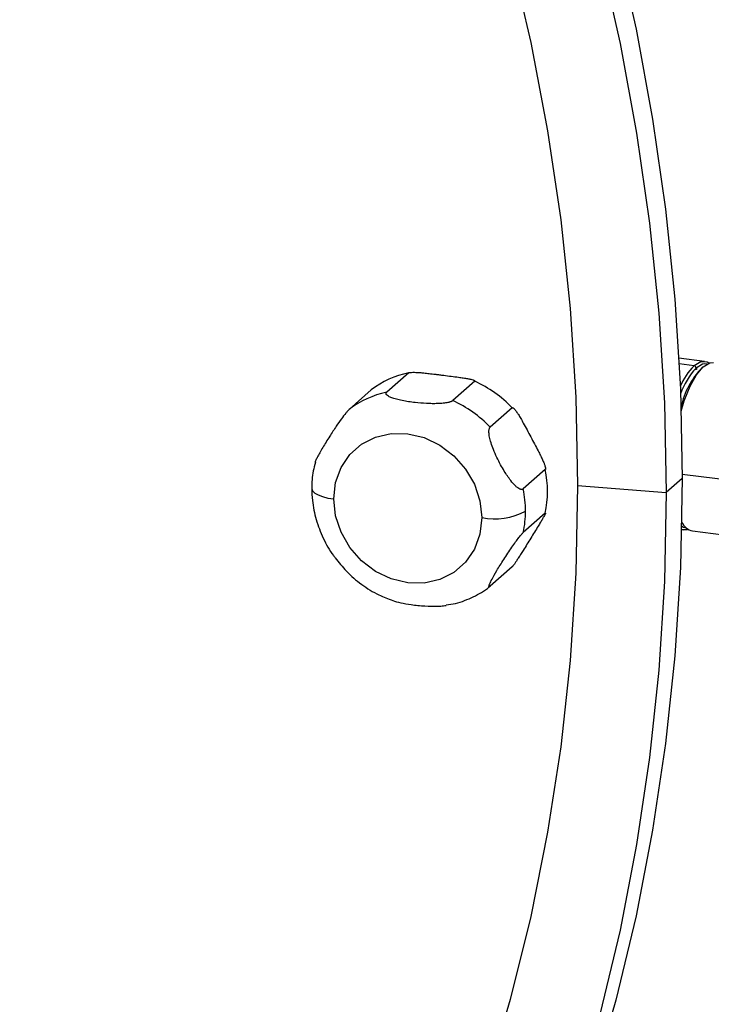
# Paper-space layout '_Dimetric' of a CAD drawing. Units: millimetres. Extents: x -32 to 443, y -270 to 111.
# Drawn here: x 321 to 382, y -149 to -62 of the extents above; entities that cross this region are included whole.
import ezdxf

# ---------------------------------------------------------------- set-up
doc = ezdxf.new("R2010")
doc.units = ezdxf.units.MM

psp = doc.layouts.new('_Dimetric')

# ---------------------------------------------------------------- linework, layer by layer
at = {"color": 7, "linetype": 'Continuous', "lineweight": 25}
for p, q in [((381.498, -91.901), (379.224, -91.615)), ((380.56, -92.271), (379.251, -92.106)), ((381.698, -92.129), (381.481, -92.12)), ((355.332, -92.909), (353.388, -94.624)), ((380.693, -92.61), (380.833, -92.507)), ((361.174, -93.645), (359.229, -95.36)), ((352.018, -94.42), (350.073, -96.135)), ((364.489, -95.991), (362.544, -97.706)), ((367.409, -101.458), (365.465, -103.173)), ((379.52, -102.24), (378.105, -103.487)), ((386.661, -102.783), (379.519, -101.884)), ((370.268, -102.856), (378.105, -103.487)), ((367.409, -105.316), (365.465, -107.031)), ((379.466, -106.764), (379.623, -106.783)), ((380.418, -106.884), (386.117, -107.602)), ((364.489, -110.047), (362.544, -111.762))]:
    psp.add_line(p, q, dxfattribs=at)
at = {"color": 7, "linetype": 'Continuous', "lineweight": 25, "flags": 128}
for points in [[(373.642, -54.606), (375.431, -62.521), (376.9, -70.464), (378.044, -78.421), (378.863, -86.379), (379.355, -94.323), (379.52, -102.24)], [(364.314, -55.882), (366.127, -63.683), (367.614, -71.514), (368.774, -79.362), (369.604, -87.211), (370.102, -95.047), (370.268, -102.856)], [(372.228, -55.853), (374.017, -63.768), (375.485, -71.711), (376.63, -79.668), (377.449, -87.626), (377.941, -95.57), (378.105, -103.487)], [(379.427, -96.291), (379.702, -95.372), (380.205, -94.086), (380.765, -93.069), (381.355, -92.371), (381.946, -92.028), (382.293, -92.001)], [(381.883, -92.047), (381.711, -91.957), (381.15, -91.928), (380.56, -92.271)], [(381.481, -92.12), (381.322, -92.149), (380.747, -92.483)], [(348.7, -104.059), (348.864, -102.611), (349.348, -101.277), (350.129, -100.124), (351.165, -99.21), (352.407, -98.58), (353.791, -98.266), (355.248, -98.284), (356.705, -98.633), (358.089, -99.296), (359.331, -100.238), (360.367, -101.414), (361.147, -102.763), (361.632, -104.219), (361.796, -105.709)], [(379.52, -102.24), (379.355, -110.116), (378.863, -117.936), (378.044, -125.687), (376.9, -133.356), (375.431, -140.929), (373.642, -148.393), (371.535, -155.734), (369.113, -162.941), (366.382, -169.999), (363.345, -176.897), (360.009, -183.623), (356.379, -190.165), (352.461, -196.511), (348.262, -202.65), (343.79, -208.572), (339.052, -214.266), (334.057, -219.723), (328.814, -224.931), (324.724, -228.67)], [(378.105, -103.487), (377.941, -111.363), (377.449, -119.183), (376.63, -126.934), (375.485, -134.603), (374.017, -142.176), (372.228, -149.64), (370.121, -156.982), (367.699, -164.188), (364.968, -171.246), (361.931, -178.145), (358.595, -184.87), (354.964, -191.412), (351.046, -197.758), (346.848, -203.898), (342.376, -209.82), (337.638, -215.514), (332.643, -220.97), (327.4, -226.178), (321.917, -231.131), (316.205, -235.817)], [(370.268, -102.856), (370.102, -110.623), (369.604, -118.334), (368.774, -125.974), (367.614, -133.529), (366.127, -140.986), (364.314, -148.33), (362.181, -155.548), (359.729, -162.627), (356.965, -169.553), (353.892, -176.313), (350.517, -182.896), (346.847, -189.288), (342.887, -195.479), (338.645, -201.456), (334.129, -207.209), (329.348, -212.726), (324.31, -217.998), (319.024, -223.016)], [(346.761, -103.124), (346.762, -103.155), (346.838, -103.349), (347.026, -103.535), (347.32, -103.705), (347.707, -103.852), (348.173, -103.972), (348.7, -104.059)], [(361.796, -105.709), (361.632, -107.157), (361.147, -108.49), (360.367, -109.644), (359.331, -110.558), (358.089, -111.188), (356.705, -111.501), (355.248, -111.483), (353.791, -111.134), (352.407, -110.472), (351.165, -109.529), (350.129, -108.354), (349.348, -107.004), (348.864, -105.548), (348.7, -104.059)], [(379.466, -106.748), (379.97, -106.756), (380.033, -106.737)], [(379.472, -106.474), (379.628, -106.554), (379.873, -106.612)]]:
    psp.add_lwpolyline(points, dxfattribs=at)
at = {"color": 7, "linetype": 'Continuous', "lineweight": 25}
for centre, radius, start, end in [((384.921, -96.449), 6.039, 136.22391, 157.36242), ((380.529, -92.487), 0.218, 1.05871, 81.76054), ((356.917, -100.776), 8.025, 101.39102, 127.62796), ((385.377, -96.838), 6.356, 136.75077, 160.8496), ((386.192, -97.315), 6.92, 135.44097, 168.33865), ((356.55, -103.691), 11.059, 44.12535, 65.2851), ((354.973, -102.491), 8.025, 101.39102, 127.62796), ((354.606, -105.406), 11.059, 44.12535, 65.2851), ((358.108, -103.387), 9.5, 348.28489, 11.71511), ((355.796, -105.139), 9.867, 0.07148, 11.49329), ((362.9, -99.906), 5.907, 259.22613, 297.8883), ((356.522, -105.139), 9.141, 348.0574, 0.07715), ((380.726, -105.565), 1.354, 203.07446, 256.84899)]:
    psp.add_arc(centre, radius, start, end, dxfattribs=at)
for points, knots in [([(355.332, -92.909), (355.354, -92.89), (355.405, -92.877), (355.534, -92.86), (355.611, -92.856), (355.781, -92.854), (355.875, -92.856), (356.076, -92.864), (356.184, -92.87), (356.418, -92.888), (356.545, -92.899), (356.822, -92.926), (356.971, -92.942), (357.309, -92.981), (357.5, -93.004), (357.829, -93.045), (357.945, -93.06), (358.184, -93.09), (358.305, -93.105), (358.43, -93.121)], [0, 0, 0, 0, 0.125, 0.125, 0.25, 0.25, 0.375, 0.375, 0.5, 0.5, 0.625, 0.625, 0.75, 0.75, 0.875, 0.875, 0.9375, 0.9375, 1, 1, 1, 1]), ([(358.43, -93.121), (358.65, -93.149), (359.088, -93.204), (359.667, -93.278), (360.15, -93.348), (360.51, -93.407), (360.798, -93.466), (360.983, -93.514), (361.089, -93.552), (361.143, -93.578), (361.176, -93.602), (361.189, -93.625), (361.179, -93.638), (361.174, -93.645)], [0, 0, 0, 0, 0.215324, 0.42803, 0.568398, 0.695769, 0.795744, 0.876637, 0.909819, 0.937968, 0.961636, 0.981789, 1, 1, 1, 1]), ([(359.229, -95.36), (359.217, -95.369), (359.193, -95.389), (359.145, -95.417), (359.09, -95.444), (359.025, -95.469), (358.953, -95.492), (358.872, -95.514), (358.755, -95.54), (358.593, -95.569), (358.378, -95.595), (358.142, -95.615), (357.819, -95.63), (357.403, -95.634), (356.729, -95.61), (356.024, -95.55), (355.31, -95.455), (354.752, -95.358), (354.248, -95.242), (353.838, -95.117), (353.541, -94.987), (353.387, -94.875), (353.332, -94.79), (353.322, -94.731), (353.338, -94.675), (353.371, -94.641), (353.388, -94.624)], [0, 0, 0, 0, 0.0124574, 0.0248995, 0.0374388, 0.0501846, 0.0632396, 0.0766983, 0.0906454, 0.1184248, 0.1478061, 0.1794783, 0.2128392, 0.2746471, 0.3408337, 0.4764699, 0.5558626, 0.6402468, 0.7211516, 0.7930051, 0.8562237, 0.910864, 0.9347532, 0.957582, 0.9789785, 1, 1, 1, 1]), ([(350.073, -96.135), (350.03, -96.177), (349.942, -96.262), (349.707, -96.543), (349.357, -97.006), (348.867, -97.708), (348.297, -98.576), (347.709, -99.529), (347.299, -100.255), (347.092, -100.675), (347.062, -100.781), (347.05, -100.821)], [0, 0, 0, 0, 0.047668, 0.095823, 0.190348, 0.307812, 0.471395, 0.665474, 0.860605, 0.946932, 1, 1, 1, 1]), ([(364.489, -95.991), (364.493, -95.988), (364.503, -95.982), (364.522, -95.982), (364.545, -95.99), (364.572, -96.005), (364.601, -96.028), (364.635, -96.058), (364.671, -96.096), (364.748, -96.183), (364.871, -96.348), (365.048, -96.619), (365.249, -96.956), (365.503, -97.408), (365.796, -97.951), (366.015, -98.362), (366.126, -98.569)], [0, 0, 0, 0, 0.0112193, 0.022903, 0.0355141, 0.0494207, 0.0648951, 0.0821317, 0.1012665, 0.1223946, 0.203407, 0.3037479, 0.4307728, 0.5708088, 0.7840694, 1, 1, 1, 1]), ([(365.465, -103.173), (365.455, -103.181), (365.436, -103.196), (365.404, -103.211), (365.368, -103.221), (365.318, -103.226), (365.249, -103.219), (365.136, -103.18), (364.983, -103.09), (364.708, -102.859), (364.29, -102.377), (363.845, -101.715), (363.442, -101.014), (363.118, -100.376), (362.83, -99.719), (362.611, -99.112), (362.473, -98.596), (362.422, -98.237), (362.425, -98.009), (362.447, -97.876), (362.485, -97.771), (362.525, -97.728), (362.544, -97.706)], [0, 0, 0, 0, 0.0102294, 0.0204828, 0.0308244, 0.0413167, 0.0618395, 0.0830634, 0.1221786, 0.1647479, 0.2651032, 0.4029572, 0.4886129, 0.5845107, 0.6821208, 0.7671516, 0.8380385, 0.8995753, 0.926913, 0.9531447, 0.9768237, 1, 1, 1, 1]), ([(366.126, -98.569), (366.237, -98.777), (366.457, -99.189), (366.749, -99.739), (366.987, -100.209), (367.159, -100.572), (367.291, -100.88), (367.369, -101.095), (367.408, -101.236), (367.425, -101.319), (367.432, -101.383), (367.428, -101.433), (367.415, -101.45), (367.409, -101.458)], [0, 0, 0, 0, 0.217151, 0.431568, 0.572833, 0.700656, 0.799287, 0.879006, 0.911441, 0.938997, 0.962215, 0.982043, 1, 1, 1, 1]), ([(347.082, -100.829), (347.01, -101.077), (346.794, -101.817), (346.774, -102.602), (346.761, -103.123)], [0, 0, 0, 0, 0.334491, 1, 1, 1, 1]), ([(346.761, -103.123), (346.772, -103.478), (346.803, -104.403), (347.106, -105.901), (347.747, -107.536), (348.343, -108.669), (348.78, -109.187), (348.834, -109.251)], [0, 0, 0, 0, 0.164008, 0.428697, 0.694672, 0.962264, 1, 1, 1, 1]), ([(367.409, -105.316), (367.413, -105.313), (367.422, -105.306), (367.428, -105.305), (367.431, -105.31), (367.429, -105.322), (367.423, -105.341), (367.413, -105.366), (367.398, -105.398), (367.362, -105.471), (367.286, -105.611), (367.153, -105.843), (366.981, -106.132), (366.745, -106.521), (366.456, -106.99), (366.236, -107.346), (366.126, -107.525)], [0, 0, 0, 0, 0.011264, 0.022999, 0.035671, 0.049653, 0.065218, 0.082563, 0.101823, 0.123095, 0.204358, 0.304957, 0.431301, 0.570463, 0.783892, 1, 1, 1, 1]), ([(362.544, -111.762), (362.535, -111.77), (362.517, -111.785), (362.493, -111.802), (362.473, -111.814), (362.451, -111.822), (362.432, -111.82), (362.421, -111.792), (362.433, -111.719), (362.507, -111.523), (362.718, -111.099), (363.051, -110.515), (363.414, -109.917), (363.737, -109.403), (364.083, -108.871), (364.435, -108.35), (364.77, -107.877), (365.024, -107.537), (365.195, -107.324), (365.302, -107.198), (365.394, -107.097), (365.442, -107.053), (365.465, -107.031)], [0, 0, 0, 0, 0.010411, 0.020853, 0.031393, 0.042097, 0.062939, 0.084541, 0.124481, 0.168, 0.271279, 0.415107, 0.498781, 0.585987, 0.673337, 0.757972, 0.833874, 0.897679, 0.925295, 0.951695, 0.976133, 1, 1, 1, 1]), ([(366.126, -107.525), (366.014, -107.707), (365.791, -108.066), (365.496, -108.545), (365.239, -108.954), (365.038, -109.269), (364.862, -109.536), (364.735, -109.724), (364.647, -109.848), (364.594, -109.92), (364.55, -109.978), (364.513, -110.023), (364.497, -110.039), (364.489, -110.047)], [0, 0, 0, 0, 0.218885, 0.43492, 0.575818, 0.703149, 0.801242, 0.880433, 0.912419, 0.939617, 0.962566, 0.982196, 1, 1, 1, 1]), ([(348.834, -109.251), (349.15, -109.657), (349.833, -110.537), (351.152, -111.641), (352.543, -112.526), (353.515, -112.875), (353.929, -113.024)], [0, 0, 0, 0, 0.2376093, 0.5150048, 0.7929971, 1, 1, 1, 1]), ([(358.642, -113.432), (358.923, -113.393), (359.763, -113.276), (361.05, -112.727), (362.104, -112.166), (362.555, -111.739), (362.607, -111.691)], [0, 0, 0, 0, 0.191672, 0.573224, 0.951197, 1, 1, 1, 1]), ([(353.919, -113.047), (354.147, -113.115), (354.635, -113.26), (355.61, -113.418), (356.723, -113.533), (357.705, -113.554), (358.347, -113.518), (358.57, -113.48), (358.648, -113.467)], [0, 0, 0, 0, 0.177456, 0.380771, 0.625934, 0.854316, 0.949079, 1, 1, 1, 1])]:
    psp.add_open_spline(points, degree=3, knots=knots, dxfattribs=at)

doc.saveas('drawing.dxf')
